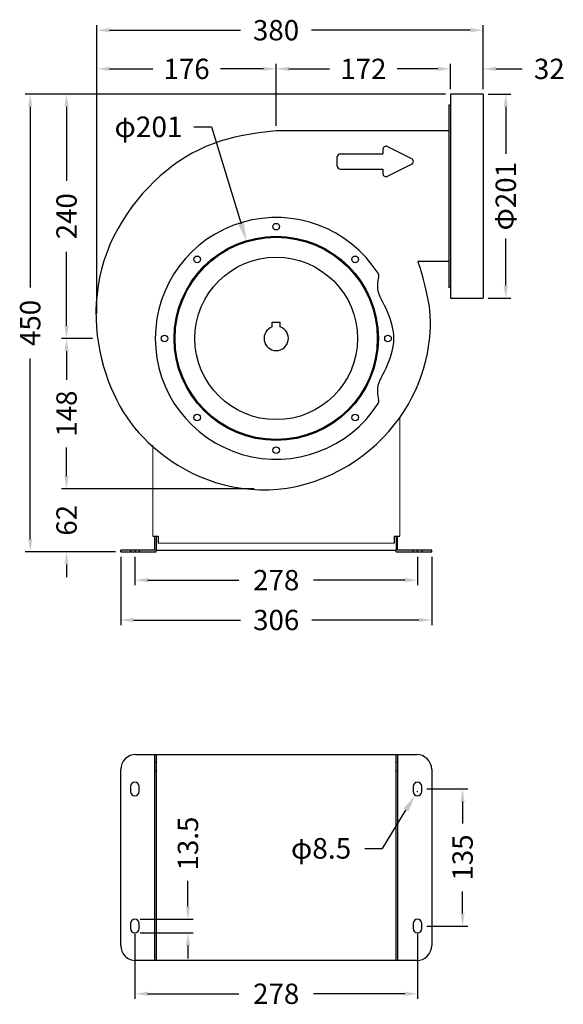
# Model space of a CAD drawing. Extents: x 2607 to 3670, y -736 to 272.
# Drawn here: x 2607 to 3142, y -736 to 233 of the extents above; entities that cross this region are included whole.
import ezdxf
from ezdxf.enums import TextEntityAlignment as Align

# ---------------------------------------------------------------- set-up
doc = ezdxf.new("R2010")
doc.units = 0
doc.linetypes.add('AM_ISO08W050', pattern=[18, 12, -1.5, 3, -1.5])
doc.layers.get('0').update_dxf_attribs({"linetype": 'CONTINUOUS'})
for name, color, linetype in [('CEN', 72, 'AM_ISO08W050'), ('DIM', 1, 'CONTINUOUS'), ('HIDDEN', 3, 'CONTINUOUS'), ('PH-1BD', 3, 'CONTINUOUS'), ('PV-1BD', 7, 'CONTINUOUS')]:
    doc.layers.add(name, color=color, linetype=linetype)
doc.styles.add('Font_0', font='MS Gothic.ttf')

msp = doc.modelspace()

# ---------------------------------------------------------------- linework, layer by layer
for p, q in [((3031.13, 159.55), (3031.13, -41.45)), ((3063.13, 159.55), (3031.13, 159.55)), ((3063.13, 159.55), (3063.13, -41.45)), ((3029.63, 149.05), (3029.63, -30.95)), ((3029.63, 149.05), (3031.13, 149.05)), ((3029.63, 123.25), (2859.63, 123.25)), ((3029.63, 123.25), (3029.63, -5.15)), ((2992.97, 95.93), (2968.97, 107.93)), ((2919.63, 88.75), (2919.63, 97.75)), ((2922.63, 100.75), (2964.63, 100.75)), ((2964.63, 105.25), (2964.63, 100.75)), ((2992.97, 90.57), (2968.97, 78.57)), ((2922.63, 85.75), (2964.63, 85.75)), ((2964.63, 85.75), (2964.63, 81.25)), ((3029.63, -5.15), (2999.09, -5.15)), ((3031.13, -30.95), (3029.63, -30.95)), ((3031.13, -41.45), (3063.13, -41.45)), ((2855.63, -64.9), (2863.63, -64.9)), ((2855.63, -69.59), (2855.63, -64.9)), ((2863.63, -69.59), (2863.63, -64.9)), ((2738.13, -275.45), (2743.63, -275.45)), ((2740.13, -289.4), (2740.13, -275.45)), ((2741.63, -275.45), (2741.63, -289.4)), ((2743.63, -275.45), (2743.63, -282.45)), ((2975.63, -275.45), (2975.63, -282.45)), ((2975.63, -275.45), (2981.13, -275.45)), ((2977.63, -275.45), (2977.63, -289.4)), ((2979.13, -289.4), (2979.13, -275.45)), ((2706.63, -290.9), (2706.63, -289.4)), ((2721.63, -289.4), (2706.63, -289.4)), ((2740.13, -289.4), (2721.63, -289.4)), ((2741.63, -289.4), (2977.63, -289.4)), ((2741.63, -290.9), (2741.63, -289.4)), ((2977.63, -290.9), (2977.63, -289.4)), ((2997.63, -289.4), (2979.13, -289.4)), ((3012.63, -289.4), (2997.63, -289.4)), ((3012.63, -290.9), (3012.63, -289.4)), ((2706.63, -290.9), (2721.63, -290.9)), ((2721.63, -290.9), (2741.63, -290.9)), ((2977.63, -290.9), (2997.63, -290.9)), ((2997.63, -290.9), (3012.63, -290.9)), ((2741.63, -490.39), (2741.63, -693.39)), ((2977.63, -693.39), (2977.63, -490.39)), ((2716.38, -521.89), (2716.38, -526.89)), ((2724.88, -526.89), (2724.88, -521.89)), ((2994.38, -521.89), (2994.38, -526.89)), ((3002.88, -526.89), (3002.88, -521.89)), ((2716.38, -656.89), (2716.38, -661.89)), ((2724.88, -661.89), (2724.88, -656.89)), ((2994.38, -656.89), (2994.38, -661.89)), ((3002.88, -661.89), (3002.88, -656.89))]:
    msp.add_line(p, q)
msp.add_lwpolyline([(2859.63, 123.25), (2850.96, 122.45), (2842.59, 121.48), (2834.51, 120.29), (2826.68, 118.89), (2819.09, 117.24), (2811.71, 115.34), (2804.51, 113.16), (2797.47, 110.68), (2790.55, 107.89), (2783.75, 104.77), (2777.07, 101.32), (2770.5, 97.53), (2764.05, 93.41), (2757.72, 88.95), (2751.54, 84.16), (2745.49, 79.03), (2739.58, 73.57), (2733.82, 67.77), (2728.22, 61.64), (2722.81, 55.2), (2717.62, 48.47), (2712.68, 41.48), (2708.02, 34.25), (2703.68, 26.82), (2699.68, 19.19), (2696.07, 11.4), (2692.87, 3.48), (2690.11, -4.56), (2687.78, -12.69), (2685.88, -20.88), (2684.39, -29.11), (2683.31, -37.36), (2682.62, -45.61), (2682.31, -53.82), (2682.38, -61.97), (2682.81, -70.05), (2683.6, -78.02), (2684.71, -85.87), (2686.13, -93.58), (2687.83, -101.12), (2689.79, -108.47), (2691.99, -115.61), (2694.4, -122.52), (2697, -129.18), (2699.77, -135.57), (2702.69, -141.68), (2705.77, -147.52), (2709.04, -153.12), (2712.51, -158.52), (2716.22, -163.73), (2720.18, -168.8), (2724.41, -173.73), (2728.93, -178.57), (2733.78, -183.34), (2738.95, -188.06), (2744.47, -192.7), (2750.31, -197.23), (2756.48, -201.6), (2762.96, -205.79), (2769.77, -209.76), (2776.89, -213.47), (2784.31, -216.88), (2792.04, -219.96), (2800.06, -222.68), (2808.35, -225), (2816.85, -226.91), (2825.54, -228.38), (2834.37, -229.38), (2843.3, -229.9), (2852.31, -229.91), (2861.34, -229.39), (2870.35, -228.31), (2879.32, -226.65), (2888.21, -224.45), (2896.97, -221.72), (2905.58, -218.51), (2913.99, -214.84), (2922.17, -210.74), (2930.09, -206.24), (2937.71, -201.38), (2945, -196.18), (2951.92, -190.67), (2958.46, -184.89), (2964.63, -178.84), (2970.42, -172.57), (2975.82, -166.09), (2980.83, -159.42), (2985.45, -152.59), (2989.68, -145.62), (2993.51, -138.55), (2996.94, -131.38), (2999.98, -124.17), (3002.63, -116.95), (3004.92, -109.77), (3006.84, -102.66), (3008.41, -95.67), (3009.64, -88.84), (3010.54, -82.2), (3011.11, -75.8), (3011.38, -69.67), (3011.36, -63.81), (3011.11, -58.21), (3010.64, -52.86), (3009.99, -47.75), (3009.2, -42.87), (3008.31, -38.21), (3007.34, -33.76), (3006.32, -29.51), (3005.3, -25.46), (3004.29, -21.64), (3003.31, -18.1), (3002.38, -14.88), (3001.51, -12.03), (3000.73, -9.59), (3000.06, -7.6), (2999.5, -6.1), (2999.09, -5.15)])
at = {"lineweight": 0}
for points in [[(2981.13, -159.15), (2981.13, -275.45)], [(2738.13, -275.45), (2738.13, -186.07)], [(2975.63, -282.45), (2743.63, -282.45)]]:
    msp.add_lwpolyline(points, dxfattribs=at)
for centre, radius in [((2859.63, 29.1), 3.25), ((2859.63, 29.1), 3.25), ((2859.63, 29.1), 3.25), ((2859.63, -80.9), 100.5), ((2859.63, -80.9), 99.5), ((2781.85, -3.12), 3.25), ((2781.85, -3.12), 3.25), ((2781.85, -3.12), 3.25), ((2937.41, -3.12), 3.25), ((2937.41, -3.12), 3.25), ((2937.41, -3.12), 3.25), ((2859.63, -80.9), 80), ((2749.63, -80.9), 3.25), ((2749.63, -80.9), 3.25), ((2749.63, -80.9), 3.25), ((2969.63, -80.9), 3.25), ((2969.63, -80.9), 3.25), ((2969.63, -80.9), 3.25), ((2781.85, -158.69), 3.25), ((2781.85, -158.69), 3.25), ((2781.85, -158.69), 3.25), ((2937.41, -158.69), 3.25), ((2937.41, -158.69), 3.25), ((2937.41, -158.69), 3.25), ((2859.63, -190.9), 3.25), ((2859.63, -190.9), 3.25), ((2859.63, -190.9), 3.25)]:
    msp.add_circle(centre, radius)
for centre, radius, start, end in [((2967.63, 105.25), 3, 63.43495, 180), ((2922.63, 97.75), 3, 90, 180), ((2922.63, 88.75), 3, 180, 270), ((2991.63, 93.25), 3, 296.56505, 63.43495), ((2967.63, 81.25), 3, 180, 296.56505), ((2859.63, -80.9), 119, 32.63347, 327.36653), ((2955.64, -19.43), 5, 342.11038, 32.63347), ((2985.14, -28.95), 26, 162.11038, 210.68975), ((2873.77, -95.05), 103.5, 15.03973, 30.68975), ((2859.63, -80.9), 12, 109.47122, 70.52878), ((2926.41, -80.9), 49, 344.96027, 15.03973), ((2873.77, -66.76), 103.5, 329.31025, 344.96027), ((2985.14, -132.86), 26, 149.31025, 197.88962), ((2955.64, -142.38), 5, 327.36653, 17.88962), ((2720.63, -521.89), 4.25, 0, 180), ((2720.63, -521.89), 4.25, 0, 180), ((2998.63, -521.89), 4.25, 0, 180), ((2998.63, -521.89), 4.25, 0, 180), ((2720.63, -526.89), 4.25, 180, 0), ((2720.63, -526.89), 4.25, 180, 0), ((2998.63, -526.89), 4.25, 180, 0), ((2998.63, -526.89), 4.25, 180, 0), ((2720.63, -656.89), 4.25, 0, 180), ((2720.63, -656.89), 4.25, 0, 180), ((2998.63, -656.89), 4.25, 0, 180), ((2998.63, -656.89), 4.25, 0, 180), ((2720.63, -661.89), 4.25, 180, 0), ((2720.63, -661.89), 4.25, 180, 0), ((2998.63, -661.89), 4.25, 180, 0), ((2998.63, -661.89), 4.25, 180, 0)]:
    msp.add_arc(centre, radius, start, end)
at = {"layer": 'CEN'}
for p, q in [((2720.63, -289.4), (2720.63, -290.9)), ((2998.63, -290.9), (2998.63, -289.4))]:
    msp.add_line(p, q, dxfattribs=at)
at = {"layer": 'DIM', "color": 0, "lineweight": -2}
for p, q in [((2683.24, -56.69), (2683.24, 227.45)), ((3063.13, 164.55), (3063.13, 227.45)), ((2695.74, 222.45), (2824.48, 222.45)), ((3050.63, 222.45), (2894.48, 222.45)), ((2683.24, -56.69), (2683.24, 189.4)), ((2695.74, 184.4), (2738.1, 184.4)), ((2847.13, 184.4), (2804.77, 184.4)), ((2859.63, 128.25), (2859.63, 189.4)), ((2859.63, 128.25), (2859.63, 189.4)), ((2872.13, 184.4), (2912.05, 184.4)), ((3018.63, 184.4), (2978.71, 184.4)), ((3018.63, 184.4), (3006.13, 184.4)), ((3031.13, 164.55), (3031.13, 189.4)), ((3031.13, 164.55), (3031.13, 189.4)), ((3063.13, 164.55), (3063.13, 189.4)), ((3075.63, 184.4), (3101.67, 184.4)), ((3026.13, 159.55), (2612.6, 159.55)), ((3026.13, 159.55), (2648.33, 159.55)), ((3068.13, 159.55), (3090.53, 159.55)), ((2617.6, 147.05), (2617.6, -30.68)), ((2653.33, 147.05), (2653.33, 74.32)), ((3085.53, 147.05), (3085.53, 100.72)), ((2778.57, 127.38), (2796.07, 127.38)), ((2796.07, 127.38), (2825.19, 31.96)), ((3085.53, -28.95), (3085.53, 17.38)), ((2653.33, -68.4), (2653.33, 4.32)), ((3068.13, -41.45), (3090.53, -41.45)), ((2678.85, -80.9), (2648.33, -80.9)), ((2678.85, -80.9), (2648.33, -80.9)), ((2653.33, -93.4), (2653.33, -121.62)), ((2617.6, -278.4), (2617.6, -100.68)), ((2653.33, -216.5), (2653.33, -188.29)), ((2653.33, -216.5), (2653.33, -204)), ((2837.93, -229), (2648.33, -229)), ((2837.93, -229), (2648.33, -229)), ((2701.63, -290.9), (2612.6, -290.9)), ((2701.63, -290.9), (2648.33, -290.9)), ((2706.63, -295.9), (2706.63, -363.11)), ((2720.63, -295.9), (2720.63, -323.87)), ((2998.63, -295.9), (2998.63, -323.87)), ((3012.63, -295.9), (3012.63, -363.11)), ((2653.33, -303.4), (2653.33, -315.9)), ((2733.13, -318.87), (2822.96, -318.87)), ((2986.13, -318.87), (2896.3, -318.87)), ((2719.13, -358.11), (2824.63, -358.11)), ((3000.13, -358.11), (2894.63, -358.11)), ((2998.41, -526.89), (2998.86, -526.89)), ((2998.63, -527.11), (2998.63, -526.66)), ((3007.88, -524.39), (3048.03, -524.39)), ((3043.03, -536.89), (3043.03, -558.55)), ((2964.18, -582.88), (2987.24, -545.41)), ((2946.68, -582.88), (2964.18, -582.88)), ((2772.8, -640.14), (2772.8, -614.8)), ((3043.03, -646.89), (3043.03, -625.22)), ((2725.73, -652.64), (2777.8, -652.64)), ((2720.63, -666.89), (2720.63, -731.03)), ((2725.63, -666.14), (2777.8, -666.14)), ((2998.63, -666.89), (2998.63, -731.03)), ((3007.88, -659.39), (3048.03, -659.39)), ((2772.8, -678.64), (2772.8, -691.14)), ((2733.13, -726.03), (2822.96, -726.03)), ((2986.13, -726.03), (2896.3, -726.03))]:
    msp.add_line(p, q, dxfattribs=at)
at = {"layer": 'DIM'}
for points in [[(2683.24, 222.45), (2695.74, 220.37), (2695.74, 224.54)], [(3050.63, 224.54), (3050.63, 220.37), (3063.13, 222.45)], [(2683.24, 184.4), (2695.74, 182.32), (2695.74, 186.48)], [(2847.13, 186.48), (2847.13, 182.32), (2859.63, 184.4)], [(2859.63, 184.4), (2872.13, 182.32), (2872.13, 186.48)], [(3018.63, 186.48), (3018.63, 182.32), (3031.13, 184.4)], [(3018.63, 186.48), (3018.63, 182.32), (3031.13, 184.4)], [(3063.13, 184.4), (3075.63, 182.32), (3075.63, 186.48)], [(2615.52, 147.05), (2619.69, 147.05), (2617.6, 159.55)], [(2651.24, 147.05), (2655.41, 147.05), (2653.33, 159.55)], [(3083.45, 147.05), (3087.61, 147.05), (3085.53, 159.55)], [(2827.98, 32.81), (2822.4, 31.11), (2830.3, 15.22)], [(3085.53, -41.45), (3087.61, -28.95), (3083.45, -28.95)], [(2653.33, -80.9), (2655.41, -68.4), (2651.24, -68.4)], [(2651.24, -93.4), (2655.41, -93.4), (2653.33, -80.9)], [(2653.33, -229), (2655.41, -216.5), (2651.24, -216.5)], [(2653.33, -229), (2655.41, -216.5), (2651.24, -216.5)], [(2617.6, -290.9), (2619.69, -278.4), (2615.52, -278.4)], [(2651.24, -303.4), (2655.41, -303.4), (2653.33, -290.9)], [(2720.63, -318.87), (2733.13, -320.95), (2733.13, -316.79)], [(2986.13, -316.79), (2986.13, -320.95), (2998.63, -318.87)], [(2706.63, -358.11), (2719.13, -360.19), (2719.13, -356.03)], [(3000.13, -356.03), (3000.13, -360.19), (3012.63, -358.11)], [(2984.75, -543.88), (2989.72, -546.94), (2996.4, -530.51)], [(3040.94, -536.89), (3045.11, -536.89), (3043.03, -524.39)], [(2772.8, -652.64), (2774.88, -640.14), (2770.72, -640.14)], [(3043.03, -659.39), (3045.11, -646.89), (3040.94, -646.89)], [(2770.72, -678.64), (2774.88, -678.64), (2772.8, -666.14)], [(2720.63, -726.03), (2733.13, -728.11), (2733.13, -723.95)], [(2986.13, -723.95), (2986.13, -728.11), (2998.63, -726.03)]]:
    msp.add_solid(points, dxfattribs=at)
at = {"layer": 'HIDDEN'}
for p, q in [((2716.13, -289.4), (2716.13, -290.9)), ((2725.13, -290.9), (2725.13, -289.4)), ((2994.13, -289.4), (2994.13, -290.9)), ((3003.13, -290.9), (3003.13, -289.4)), ((2740.13, -693.39), (2740.13, -490.39)), ((2979.13, -490.39), (2979.13, -693.39))]:
    msp.add_line(p, q, dxfattribs=at)
at = {"layer": 'PH-1BD'}
for p, q in [((2740.13, -498.14), (2741.63, -498.14)), ((2979.13, -498.14), (2977.63, -498.14)), ((2740.13, -506.64), (2741.63, -506.64)), ((2979.13, -506.64), (2977.63, -506.64))]:
    msp.add_line(p, q, dxfattribs=at)
at = {"layer": 'PV-1BD'}
for p, q in [((2721.63, -490.39), (2740.13, -490.39)), ((2740.13, -490.39), (2979.13, -490.39)), ((2979.13, -490.39), (2997.63, -490.39)), ((2706.63, -678.39), (2706.63, -505.39)), ((3012.63, -505.39), (3012.63, -678.39)), ((2740.13, -693.39), (2721.63, -693.39)), ((2979.13, -693.39), (2740.13, -693.39)), ((2997.63, -693.39), (2979.13, -693.39))]:
    msp.add_line(p, q, dxfattribs=at)
for centre, start, end in [((2721.63, -505.39), 90, 180), ((2997.63, -505.39), 0, 90), ((2721.63, -678.39), 180, 270), ((2997.63, -678.39), 270, 0)]:
    msp.add_arc(centre, 15, start, end, dxfattribs=at)

# ---------------------------------------------------------------- texts
at = {"layer": 'DIM', "color": 0, "style": 'Font_0'}
for s, p in [('380', (2859.48, 222.45)), ('176', (2771.43, 184.4)), ('172', (2945.38, 184.4)), ('32', (3128.34, 184.4)), ('278', (2859.63, -318.87)), ('306', (2859.63, -358.11)), ('278', (2859.63, -726.03))]:
    msp.add_text(s, height=20, dxfattribs=at).set_placement(p, align=Align.MIDDLE_CENTER)
for s, height, rotation, p in [('φ201', 20.25, 0.0123, (2734.01, 127.38)), ('Φ201', 20, 90, (3085.53, 59.05)), ('240', 20, 90, (2653.33, 39.32)), ('450', 20, 90, (2617.6, -65.68)), ('148', 20, 90, (2653.33, -154.95)), ('62', 20, 90, (2653.33, -259.95)), ('13.5', 20, 90, (2772.8, -578.14)), ('135', 20, 90, (3043.03, -591.89)), ('φ8.5', 20.25, 0.00012, (2903.81, -582.88))]:
    msp.add_text(s, height=height, rotation=rotation, dxfattribs=at).set_placement(p, align=Align.MIDDLE_CENTER)

doc.saveas('drawing.dxf')
